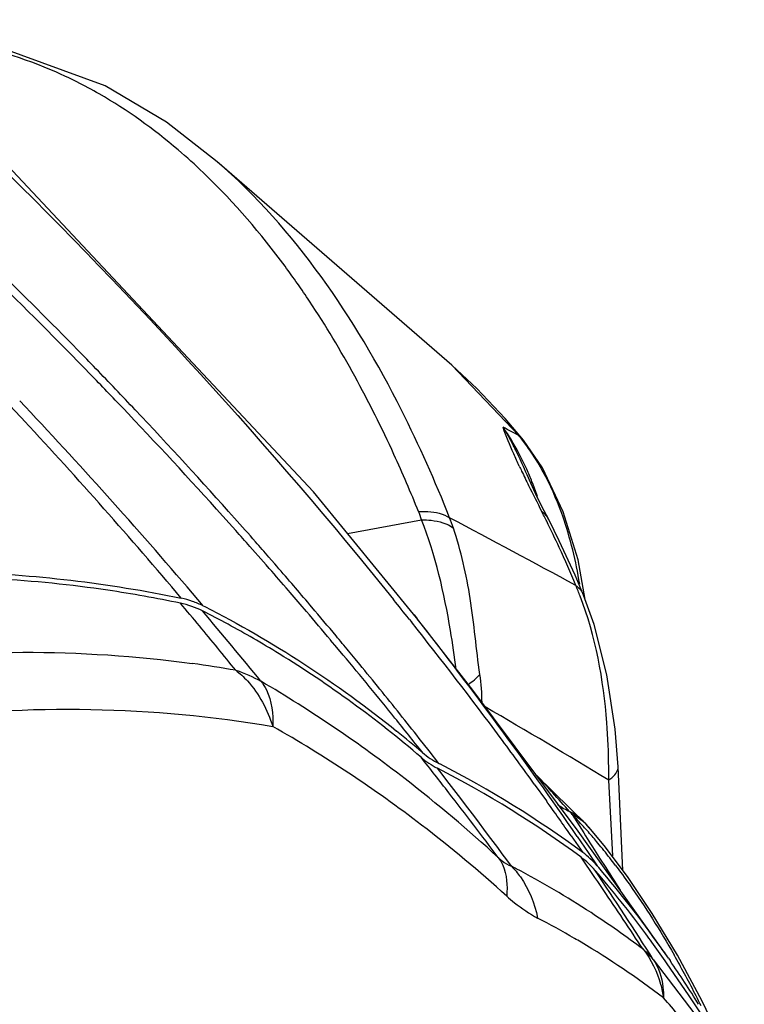
# Model space of a CAD drawing. Units: millimetres. Extents: x 15 to 565, y 38 to 257.
# Drawn here: x 181 to 186, y 113 to 120 of the extents above; entities that cross this region are included whole.
import ezdxf

# ---------------------------------------------------------------- set-up
doc = ezdxf.new("R2010")
doc.units = ezdxf.units.MM
doc.header["$LTSCALE"] = 23.1
doc.layers.get('0').update_dxf_attribs({"linetype": 'CONTINUOUS'})
doc.layers.add('02___PRT_ALL_AXES', color=7, linetype='CONTINUOUS')

msp = doc.modelspace()

# ---------------------------------------------------------------- linework, layer by layer
at = {"color": 7, "linetype": 'Continuous'}
for p, q in [((182.918, 116.3477), (180.4024, 119.0292)), ((181.5868, 116.9098), (181.553, 116.9452)), ((183.6553, 115.4442), (182.918, 116.3477)), ((182.3593, 116.0708), (182.3115, 116.1243)), ((182.5571, 115.8473), (182.4608, 115.9566)), ((182.6161, 115.8581), (182.5963, 115.8808)), ((182.6388, 115.832), (182.6161, 115.8581)), ((182.5771, 115.8245), (182.5571, 115.8473)), ((182.5998, 115.7986), (182.5771, 115.8245)), ((182.7487, 115.6272), (182.737, 115.6407)), ((182.7757, 115.6734), (182.7611, 115.6903)), ((182.7874, 115.6598), (182.7757, 115.6734)), ((182.1254, 115.5304), (182.0477, 115.6218)), ((182.1254, 115.5304), (182.1362, 115.525)), ((183.6031, 115.4357), (183.6194, 115.4151)), ((183.6391, 115.4648), (183.6553, 115.4442)), ((183.6553, 115.4442), (183.6617, 115.4361)), ((183.0852, 115.2317), (183.0401, 115.2854)), ((183.1306, 115.1775), (183.0852, 115.2317)), ((183.2155, 115.1505), (183.1689, 115.2068)), ((183.2489, 115.1099), (183.2155, 115.1505)), ((183.747, 114.4891), (183.6758, 114.5796)), ((183.8165, 114.3999), (183.747, 114.4891)), ((183.8165, 114.3999), (183.8236, 114.3963)), ((184.5018, 114.2517), (184.5885, 114.1312)), ((184.7659, 113.8808), (184.7827, 113.8569)), ((184.8088, 113.8765), (184.8873, 113.7614)), ((184.7827, 113.8569), (184.8496, 113.7608)), ((184.8873, 113.7614), (184.9518, 113.6659)), ((184.9518, 113.6659), (184.9636, 113.6522)), ((185.3556, 112.993), (186.0086, 112.1384)), ((185.451, 112.9687), (185.4399, 112.9847)), ((185.6129, 112.7323), (185.451, 112.9687)), ((185.4638, 113.003), (185.4762, 112.9849)), ((185.8462, 112.3851), (185.6129, 112.7323))]:
    msp.add_line(p, q, dxfattribs=at)
for centre, radius, start, end in [((154.4355, 91.0933), 37.4658, 44.15555, 45.70421), ((154.8806, 91.6168), 36.8381, 44.34932, 45.62959), ((155.3358, 92.0643), 36.1998, 44.04614, 44.34652), ((155.0357, 91.6795), 36.6269, 43.61537, 44.15164), ((155.6192, 92.3378), 35.8059, 43.3934, 44.04679), ((155.9913, 93.7405), 33.9394, 42.9277, 43.30216), ((153.0045, 90.799), 38.2057, 40.52, 43.30191), ((155.2103, 91.8456), 36.3858, 41.85576, 43.53871), ((155.9447, 92.6451), 35.3583, 41.68338, 43.39392), ((155.7812, 93.5063), 34.2527, 40.13468, 42.97521), ((156.0976, 92.7824), 35.1528, 41.3135, 41.682), ((155.3138, 91.9387), 36.2467, 41.50015, 41.74181), ((156.1548, 92.8327), 35.0766, 41.07744, 41.31349), ((155.482, 92.0866), 36.0226, 40.83395, 41.16673), ((156.2583, 92.9227), 34.9394, 40.66469, 40.97169), ((156.364, 93.0134), 34.8002, 40.29887, 40.59854), ((181.8353, 114.9487), 0.6502, 70.78284, 78.18321), ((155.5775, 92.1691), 35.8965, 40.51789, 40.80548), ((157.4059, 94.595), 33.4758, 38.50346, 38.8092), ((158.1299, 95.4996), 31.1447, 39.68229, 40.07293), ((181.8418, 114.9678), 0.6301, 63.24074, 70.76356), ((156.4749, 93.1073), 34.6549, 39.85426, 40.29898), ((156.0181, 93.3707), 34.2165, 39.18372, 40.28393), ((178.7134, 108.7589), 7.5479, 60.01394, 63.16989), ((155.6817, 92.2581), 35.7595, 40.08712, 40.51798), ((160.2391, 97.0066), 29.8038, 34.47401, 38.19654), ((159.2103, 96.3938), 29.7422, 38.89356, 39.68551), ((158.0635, 95.113), 32.6386, 36.62699, 38.46419), ((178.6225, 108.5999), 7.7311, 58.42535, 60.01976), ((156.5799, 93.1951), 34.518, 39.61966, 39.85412), ((178.4088, 108.2697), 8.1243, 49.46379, 58.36055), ((156.1082, 92.6137), 35.2041, 38.90974, 39.86198), ((180.9288, 106.9307), 8.2622, 80.03151, 82.2218), ((156.9117, 93.4675), 34.0887, 38.64308, 39.41149), ((177.6448, 106.6422), 9.6765, 52.20475, 59.60882), ((156.5756, 92.9918), 34.6029, 38.38584, 38.90867), ((157.2588, 93.7455), 33.644, 38.26152, 38.64232), ((178.0913, 106.6641), 9.1961, 52.47504, 60.46463), ((178.2524, 108.0904), 8.395, 49.54895, 51.19029), ((158.8221, 95.6806), 31.6912, 35.87396, 36.62181), ((157.0362, 93.3563), 33.9863, 37.80684, 38.35114), ((184.0871, 114.9105), 0.6132, 229.52079, 242.77737), ((184.0975, 114.9459), 0.6141, 229.54462, 236.14157), ((184.0945, 114.9418), 0.6091, 236.15595, 242.84011), ((157.8304, 94.1946), 32.888, 36.29618, 37.82957), ((180.3765, 107.6775), 7.5161, 53.5992, 62.84732), ((180.3754, 107.6832), 7.5469, 53.63977, 62.81271), ((177.2586, 106.1311), 10.317, 47.39171, 52.24914), ((156.7879, 93.1665), 34.2988, 36.8253, 37.80313), ((159.3761, 96.0798), 31.0084, 35.03458, 35.6016), ((177.7093, 106.1508), 9.8359, 47.89956, 52.53155), ((184.4839, 113.2649), 0.6161, 47.13989, 53.58377), ((181.2111, 107.6478), 6.7789, 62.2042, 62.53996), ((159.9206, 96.4534), 30.3183, 34.19915, 34.73254), ((184.4643, 113.2241), 0.6259, 40.72842, 53.47916), ((184.4725, 113.2529), 0.6327, 40.74938, 47.12709), ((181.2543, 107.7271), 6.6886, 56.8844, 62.21484), ((162.035, 98.2452), 27.5924, 32.30891, 33.89422), ((179.0623, 108.5688), 7.7571, 36.44368, 40.75213), ((179.0245, 108.5599), 7.8233, 35.35055, 40.61093), ((160.4077, 96.7834), 29.7299, 33.20949, 34.20069), ((181.3456, 107.8684), 6.5204, 52.86488, 56.87805), ((181.594, 107.659), 6.3489, 59.77584, 62.50679), ((178.9496, 108.4836), 7.8983, 35.92047, 36.45465), ((181.6219, 107.7077), 6.2928, 59.26854, 59.77241), ((181.6865, 107.8124), 6.1697, 52.66381, 59.28705), ((178.9088, 108.4542), 7.9486, 34.74832, 35.91978), ((184.7874, 112.4981), 0.7534, 41.05772, 48.9796), ((178.8847, 108.458), 7.9964, 34.63774, 35.36639), ((178.7929, 108.3956), 8.1073, 31.83344, 34.47672), ((180.3321, 108.1816), 6.8228, 40.22531, 41.6733)]:
    msp.add_arc(centre, radius, start, end, dxfattribs=at)
for points, knots in [([(179.56, 119.7357), (179.922, 119.4058), (181.3098, 118.0947), (182.602, 116.6812), (183.4915, 115.5752)], [0, 0, 0, 0, 0.256576, 1, 1, 1, 1]), ([(179.8299, 115.7749), (180.0114, 115.7793), (180.728, 115.7772), (181.4449, 115.6949), (181.9685, 115.5852)], [0, 0, 0, 0, 0.253356, 1, 1, 1, 1]), ([(181.9626, 115.5493), (181.7899, 115.5855), (181.0872, 115.7104), (180.3701, 115.7511), (179.8332, 115.7381)], [0, 0, 0, 0, 0.247245, 1, 1, 1, 1]), ([(178.7564, 114.9773), (179.0392, 115.0362), (180.125, 115.2181), (181.2426, 115.2269), (182.047, 115.1169)], [0, 0, 0, 0, 0.262469, 1, 1, 1, 1]), ([(182.3591, 115.0682), (182.3892, 115.0457), (182.5097, 114.9354), (182.5868, 114.7841), (182.6246, 114.6652)], [0, 0, 0, 0, 0.231615, 1, 1, 1, 1]), ([(182.5401, 114.989), (182.5555, 114.9705), (182.6158, 114.8734), (182.6274, 114.754), (182.6246, 114.6652)], [0, 0, 0, 0, 0.213339, 1, 1, 1, 1]), ([(179.0725, 114.5682), (179.3818, 114.6326), (180.5542, 114.8254), (181.7651, 114.8151), (182.6246, 114.6652)], [0, 0, 0, 0, 0.265809, 1, 1, 1, 1]), ([(184.243, 113.7244), (184.2517, 113.7165), (184.2801, 113.6921), (184.3125, 113.6709), (184.337, 113.6629)], [0, 0, 0, 0, 0.313879, 1, 1, 1, 1]), ([(184.243, 113.7244), (184.2558, 113.7074), (184.3036, 113.6237), (184.3104, 113.5225), (184.3035, 113.4487)], [0, 0, 0, 0, 0.223661, 1, 1, 1, 1]), ([(184.337, 113.6629), (184.3605, 113.6392), (184.4508, 113.5314), (184.5041, 113.3955), (184.5249, 113.2909)], [0, 0, 0, 0, 0.238414, 1, 1, 1, 1]), ([(184.3036, 113.4487), (184.3219, 113.4322), (184.3909, 113.3732), (184.4664, 113.3214), (184.5249, 113.2909)], [0, 0, 0, 0, 0.272532, 1, 1, 1, 1]), ([(185.2819, 113.0665), (185.3409, 112.9937), (185.3984, 112.8751), (185.4236, 112.7508), (185.4284, 112.7179)], [0, 0, 0, 0, 0.738449, 1, 1, 1, 1]), ([(185.3556, 112.993), (185.3946, 112.935), (185.4255, 112.8392), (185.429, 112.7437), (185.4284, 112.7179)], [0, 0, 0, 0, 0.730684, 1, 1, 1, 1])]:
    msp.add_open_spline(points, degree=3, knots=knots, dxfattribs=at)
for points in [[(182.1201, 115.4943), (182.0705, 115.5194), (182.017, 115.5379), (181.9626, 115.5493)], [(182.1362, 115.525), (182.6243, 115.2776), (183.0874, 114.975), (183.5138, 114.632)], [(182.3591, 115.0682), (182.4221, 115.049), (182.4834, 115.0225), (182.5401, 114.989)]]:
    msp.add_open_spline(points, degree=3, dxfattribs=at)
at = {"layer": '02___PRT_ALL_AXES', "color": 7, "linetype": 'Continuous'}
for p, q in [((181.8613, 119.0006), (181.4231, 119.2611)), ((182.2268, 118.7167), (181.8613, 119.0006)), ((183.9095, 117.2568), (182.2243, 118.7189)), ((182.1355, 118.6297), (182.1262, 118.6385)), ((182.1421, 118.6234), (182.1355, 118.6297)), ((184.3909, 116.7518), (183.9095, 117.2568)), ((184.4232, 116.7186), (184.2932, 116.8736)), ((184.3909, 116.7518), (184.423, 116.7187)), ((184.423, 116.7187), (184.4232, 116.7186)), ((184.5594, 116.5198), (184.423, 116.7187)), ((184.4386, 116.4948), (184.4384, 116.4953)), ((184.7098, 116.2043), (184.5594, 116.5198)), ((184.5541, 116.2491), (184.5108, 116.3372)), ((184.6073, 116.1442), (184.5541, 116.2491)), ((184.8154, 115.8609), (184.7098, 116.2043)), ((183.1617, 116.049), (183.6929, 116.1483)), ((184.8667, 115.5759), (184.8154, 115.8609)), ((184.8557, 115.6062), (184.7938, 115.7514)), ((184.8557, 115.6063), (184.8557, 115.6062)), ((184.0597, 114.9246), (183.6391, 115.4648)), ((184.8161, 113.915), (184.0597, 114.9246)), ((185.1029, 114.3752), (185.1029, 114.3753)), ((185.1372, 113.6316), (185.1029, 114.3752)), ((184.8765, 113.9611), (184.5167, 114.3145)), ((184.5208, 114.3134), (184.5434, 114.2889)), ((185.065, 113.7359), (185.0353, 114.281)), ((184.7722, 114.0343), (184.8559, 113.9013)), ((184.8962, 113.9388), (184.8765, 113.9611)), ((185.4638, 113.003), (184.8161, 113.915)), ((185.0131, 113.7982), (184.896, 113.9391)), ((185.1747, 113.5812), (185.0131, 113.7982)), ((185.0723, 113.5614), (185.1176, 113.491)), ((185.7072, 112.6946), (185.5289, 113.0243)), ((185.871, 112.3475), (185.7072, 112.6946))]:
    msp.add_line(p, q, dxfattribs=at)
for points in [[(181.4228, 119.2612), (180.6659, 119.536), (179.7854, 119.6143), (179.7417, 119.6096)], [(184.2932, 116.8736), (184.0885, 117.0909), (183.9098, 117.2566)], [(184.5108, 116.3372), (184.4758, 116.4111), (184.4492, 116.4703), (184.4386, 116.4947)], [(184.7938, 115.7514), (184.6803, 115.9977), (184.6072, 116.1442)], [(185.1029, 114.3753), (185.081, 114.6453), (185.0224, 115.0358), (184.9312, 115.3977), (184.8557, 115.6062)], [(185.5289, 113.0243), (185.3478, 113.3233), (185.1747, 113.5812)]]:
    msp.add_lwpolyline(points, dxfattribs=at)
for centre, radius, start, end in [((179.7156, 116.306), 3.3408, 60.12987, 63.25636), ((182.733, 113.7403), 3.4377, 62.20863, 63.29769), ((182.7789, 113.8274), 3.3393, 61.13476, 62.20858), ((183.271, 115.8286), 1.4514, 37.81136, 39.50017), ((182.5511, 115.6645), 2.0758, 24.0435, 27.62029), ((182.9603, 115.6167), 1.8279, 28.54689, 30.98711), ((189.7982, 119.0571), 5.9647, 205.03897, 205.41081), ((191.5, 119.8689), 7.8502, 205.4327, 206.27363), ((182.2324, 115.5206), 2.4255, 21.77398, 24.07968), ((181.902, 115.389), 2.7811, 19.46795, 21.76692), ((195.6809, 121.9365), 12.5144, 206.28898, 207.23848), ((182.7431, 115.8288), 1.0021, 18.5899, 22.13892), ((178.72, 113.2108), 6.5594, 26.49368, 27.19625), ((112.3658, -18.4787), 152.4614, 61.634396, 62.0204), ((182.6973, 115.677), 1.2915, 18.58813, 22.06843), ((178.3925, 113.0489), 6.9247, 24.75418, 26.48424), ((182.4247, 115.3717), 2.4175, 19.37781, 20.02248), ((177.8124, 112.7825), 7.5631, 22.50427, 24.74678), ((182.8167, 114.8259), 2.1579, 21.05037, 23.23597), ((151.3362, 58.3321), 65.3139, 58.938592, 59.841856), ((180.33, 114.3396), 4.7057, 359.2862, 0.39115), ((171.7402, 102.5399), 17.377, 42.09824, 42.5413), ((172.0153, 102.7883), 17.0064, 41.48965, 42.09882), ((185.1415, 114.8153), 0.8535, 236.57655, 243.02195), ((182.1465, 111.7512), 3.4796, 41.00814, 41.45481), ((184.5656, 113.6811), 0.4186, 51.77048, 63.1948), ((184.5864, 113.664), 0.4144, 51.87892, 63.35837), ((182.7105, 112.0028), 2.8944, 42.2246, 44.57669), ((184.5706, 113.6879), 0.4102, 41.76725, 51.7282), ((184.5919, 113.6714), 0.4052, 41.34355, 51.83383), ((182.283, 111.614), 3.4723, 40.47076, 42.23591), ((216.6644, 133.922), 37.5847, 212.18686, 212.4714), ((181.965, 111.3407), 3.8916, 39.74581, 40.49289), ((181.6638, 111.092), 4.2822, 37.88897, 39.72781), ((227.8259, 141.0451), 50.8254, 212.49073, 212.73457), ((181.3075, 110.8129), 4.7349, 37.12635, 37.9061), ((179.7902, 109.7654), 6.5795, 29.51931, 29.72369), ((179.8384, 109.7926), 6.5242, 28.86798, 29.52011), ((179.8574, 109.8028), 6.5026, 26.07109, 28.87018)]:
    msp.add_arc(centre, radius, start, end, dxfattribs=at)
for points, knots in [([(181.219, 119.2894), (181.142, 119.3281), (180.8349, 119.4679), (180.5043, 119.5569), (180.2552, 119.5893)], [0, 0, 0, 0, 0.255388, 1, 1, 1, 1]), ([(182.1262, 118.6385), (182.0678, 118.6943), (181.8362, 118.904), (181.5804, 119.0876), (181.3794, 119.203)], [0, 0, 0, 0, 0.258564, 1, 1, 1, 1]), ([(183.8941, 116.1622), (183.7901, 116.4243), (183.3776, 117.3562), (182.7851, 118.2317), (182.2266, 118.7169)], [0, 0, 0, 0, 0.275939, 1, 1, 1, 1]), ([(182.8888, 117.7159), (182.8322, 117.801), (182.6074, 118.1223), (182.3508, 118.4221), (182.1421, 118.6234)], [0, 0, 0, 0, 0.260684, 1, 1, 1, 1]), ([(183.6713, 116.2065), (183.6154, 116.3441), (183.391, 116.865), (183.1208, 117.3674), (182.8888, 117.7159)], [0, 0, 0, 0, 0.261945, 1, 1, 1, 1]), ([(184.3745, 116.6362), (184.3667, 116.6524), (184.3368, 116.712), (184.3039, 116.7703), (184.2778, 116.8114)], [0, 0, 0, 0, 0.269035, 1, 1, 1, 1]), ([(184.3941, 116.5326), (184.3804, 116.562), (184.3386, 116.6536), (184.3001, 116.7468), (184.2778, 116.8114)], [0, 0, 0, 0, 0.32152, 1, 1, 1, 1]), ([(183.6713, 116.2065), (183.6937, 116.2077), (183.7695, 116.208), (183.8493, 116.1922), (183.8941, 116.1622)], [0, 0, 0, 0, 0.293216, 1, 1, 1, 1]), ([(183.9415, 115.0747), (183.9285, 115.1674), (183.8767, 115.5311), (183.7936, 115.8934), (183.6929, 116.1483)], [0, 0, 0, 0, 0.254557, 1, 1, 1, 1]), ([(183.6929, 116.1483), (183.7159, 116.1482), (183.7946, 116.1438), (183.876, 116.1221), (183.9214, 116.0887)], [0, 0, 0, 0, 0.289762, 1, 1, 1, 1]), ([(184.111, 115.0382), (184.085, 115.2192), (184.0553, 115.5745), (183.9766, 115.9243), (183.9214, 116.0887)], [0, 0, 0, 0, 0.51336, 1, 1, 1, 1]), ([(185.0356, 114.3717), (185.0349, 114.4785), (185.0175, 114.8942), (184.9419, 115.312), (184.8306, 115.601)], [0, 0, 0, 0, 0.256402, 1, 1, 1, 1]), ([(185.0354, 114.2809), (185.0459, 114.2878), (185.0772, 114.3103), (185.1044, 114.3484), (185.1029, 114.3752)], [0, 0, 0, 0, 0.318434, 1, 1, 1, 1]), ([(185.0826, 113.6707), (185.117, 113.6253), (185.2682, 113.4181), (185.4052, 113.2008), (185.5041, 113.0276)], [0, 0, 0, 0, 0.22238, 1, 1, 1, 1])]:
    msp.add_open_spline(points, degree=3, knots=knots, dxfattribs=at)
for points in [[(184.3903, 116.6269), (184.3569, 116.6907), (184.3197, 116.7528), (184.2778, 116.8114)], [(184.5273, 116.5578), (184.4939, 116.6134), (184.4574, 116.6672), (184.4177, 116.7184)], [(184.4384, 116.4953), (184.4182, 116.5427), (184.3971, 116.5898), (184.3745, 116.6362)], [(184.6961, 116.1995), (184.6597, 116.2992), (184.6167, 116.397), (184.5659, 116.4902)], [(184.5542, 116.2087), (184.5759, 116.1912), (184.5945, 116.169), (184.6072, 116.1443)], [(184.8274, 115.6854), (184.8008, 115.8511), (184.7609, 116.0155), (184.7053, 116.1739)], [(184.7996, 115.6773), (184.8236, 115.659), (184.8442, 115.6341), (184.8557, 115.6063)], [(184.0271, 114.9669), (184.0576, 114.9873), (184.0867, 115.0107), (184.111, 115.0382)], [(184.1264, 114.8364), (184.126, 114.9038), (184.1206, 114.9714), (184.111, 115.0382)]]:
    msp.add_open_spline(points, degree=3, dxfattribs=at)

doc.saveas('drawing.dxf')
